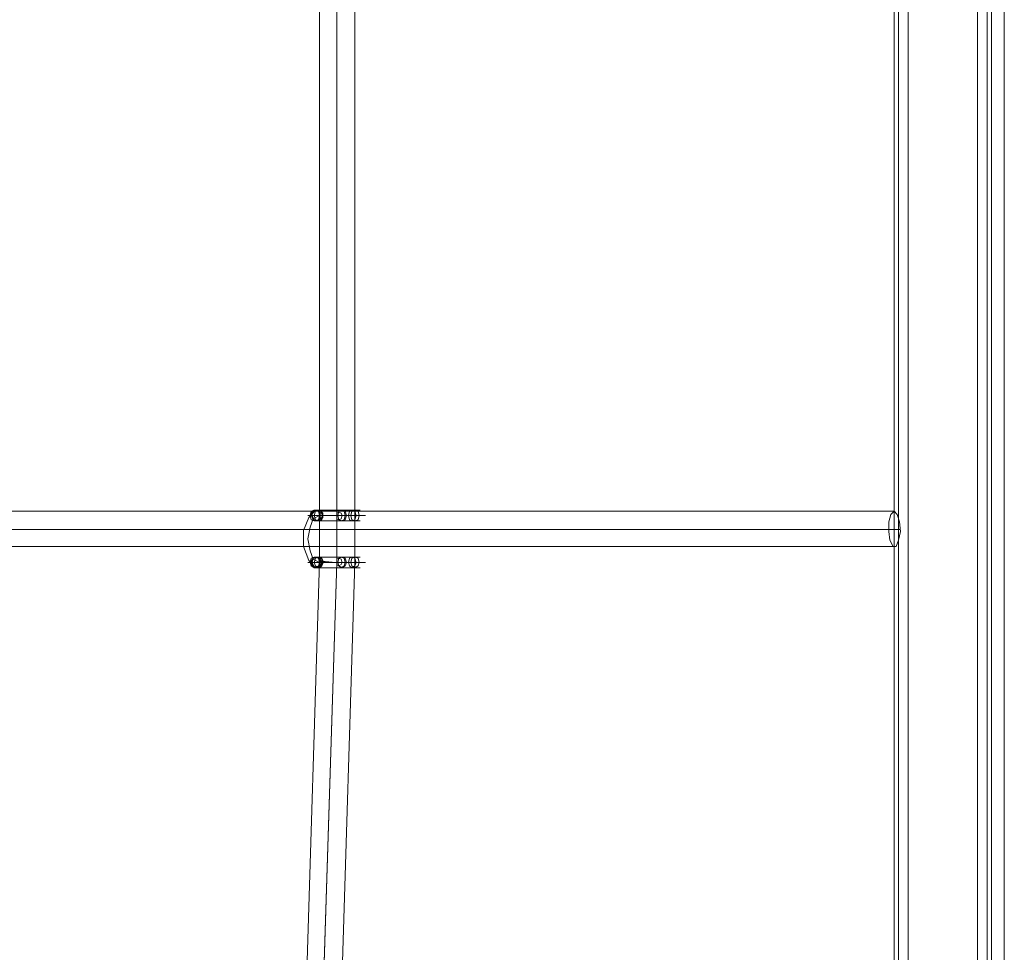
# Model space of a CAD drawing. Units: millimetres. Extents: x -1545 to 6055, y -5155 to 4252.
# Drawn here: x 3258 to 3701, y -775 to -354 of the extents above; entities that cross this region are included whole.
import ezdxf

# ---------------------------------------------------------------- set-up
doc = ezdxf.new("R2010")
doc.units = ezdxf.units.MM

# ---------------------------------------------------------------- blocks, each defined once
blk = doc.blocks.new('WMF1')
at = {"color": 30, "lineweight": 0}
for points in [[(6430.05, -4191.06), (6430.05, -3473.09)], [(6430.05, -4191.06), (6430.05, -3473.09)], [(6430.05, -4191.06), (6430.05, -3473.09)], [(6430.05, -4191.06), (6430.05, -3473.09)], [(6430.05, -4191.06), (6430.05, -3473.09)], [(6430.05, -4191.06), (6430.05, -3473.09)], [(6430.05, -4191.06), (6430.05, -3473.09)], [(6430.05, -4191.06), (6430.05, -3473.09)], [(6430.05, -4191.06), (6430.05, -3473.09)], [(6430.05, -4191.06), (6430.05, -3473.09)], [(6431.47, -4191.06), (6431.47, -3473.09), (6431.47, -4191.06), (6431.47, -3473.09)], [(6434.67, -4191.06), (6457.81, -4191.06), (6457.81, -3473.09), (6434.67, -3473.09)], [(6434.67, -4191.06), (6434.67, -3473.09)], [(6434.67, -4191.06), (6434.67, -3473.09)], [(6434.67, -4191.06), (6434.67, -3473.09)], [(6434.67, -4191.06), (6434.67, -3473.09)], [(6434.67, -4191.06), (6434.67, -3473.09)], [(6457.81, -4191.06), (6434.67, -4191.06), (6434.67, -3473.09), (6457.81, -3473.09)], [(6434.67, -4191.06), (6434.67, -3473.09)], [(6434.67, -4191.06), (6434.67, -3473.09)], [(6457.81, -4191.06), (6434.67, -4191.06), (6434.67, -3473.09), (6457.81, -3473.09)], [(6457.81, -4191.06), (6457.81, -3473.09)], [(6457.81, -4191.06), (6457.81, -3473.09)], [(6457.81, -4191.06), (6457.81, -3473.09)], [(6457.81, -4191.06), (6457.81, -3473.09)], [(6457.81, -4191.06), (6457.81, -3473.09)], [(6457.81, -4191.06), (6457.81, -3473.09)], [(6457.81, -4191.06), (6457.81, -3473.09)], [(6457.81, -4191.06), (6457.81, -3473.09)], [(6461.01, -4191.06), (6461.01, -3473.09), (6461.01, -4191.06), (6461.01, -3473.09)], [(6462.44, -4191.06), (6462.44, -3473.09)], [(6462.44, -4191.06), (6462.44, -3473.09)], [(6462.44, -3473.09), (6462.44, -4191.06)], [(6462.44, -4191.06), (6462.44, -3473.09)], [(6462.44, -4160.09), (6462.44, -3503.71)], [(6462.44, -4160.09), (6462.44, -3503.71)], [(6462.44, -4160.09), (6462.44, -3503.71)], [(6462.44, -4160.09), (6462.44, -3503.71)], [(6462.44, -4160.09), (6462.44, -3503.71)], [(6462.44, -4160.09), (6462.44, -3503.71)]]:
    blk.add_lwpolyline(points, dxfattribs=at)
for points in [[(6431.47, -4191.06), (6431.47, -3473.09), (6431.47, -4191.06), (6431.47, -3473.09), (6431.47, -4191.06), (6431.47, -3473.09), (6431.47, -4191.06)], [(6461.01, -4191.06), (6461.01, -3473.09), (6461.01, -4191.06), (6461.01, -3473.09), (6461.01, -4191.06), (6461.01, -3473.09), (6461.01, -4191.06)]]:
    blk.add_lwpolyline(points, close=True, dxfattribs=at)
at = {"color": 1, "lineweight": 0}
for points in [[(6466.71, -3513.67), (6462.44, -3513.67), (6462.44, -4150.13)], [(6466.71, -3513.67), (6466.71, -4150.13), (6462.44, -4150.13)], [(6462.44, -3513.67), (6466.71, -3513.67), (6466.71, -4150.13)], [(6462.44, -3513.67), (6462.44, -4150.13)]]:
    blk.add_lwpolyline(points, dxfattribs=at)
at = {"color": 53, "lineweight": 0}
for points in [[(6238.9, -3723.33), (6238.9, -3940.47)], [(6244.59, -3722.98), (6244.59, -3940.82)], [(6244.59, -3723.33), (6244.59, -3940.82)], [(6250.64, -3722.98), (6250.64, -3940.82)], [(5701.4, -3923.74), (6430.05, -3923.74)], [(5700.33, -3929.79), (6428.27, -3929.79)], [(5702.11, -3929.79), (6432.18, -3929.79)], [(5701.4, -3935.48), (6430.05, -3935.48)], [(6238.9, -3940.47), (6234.27, -4087.83)], [(6247.79, -3940.82), (6244.24, -3940.82), (6240.68, -3940.47), (6238.9, -3940.47), (6239.25, -3940.82), (6241.74, -3940.82)], [(6244.59, -3940.82), (6239.96, -4088.19)], [(6244.59, -3940.82), (6239.96, -4087.83)], [(6247.79, -3940.82), (6249.93, -3940.82), (6250.64, -3940.82), (6249.57, -3940.82), (6247.44, -3940.82), (6244.59, -3940.82), (6241.74, -3940.82)], [(6250.64, -3940.82), (6246.01, -4088.19)]]:
    blk.add_lwpolyline(points, dxfattribs=at)
at = {"color": 253, "lineweight": 0}
for points in [[(6237.47, -3942.6), (6235.34, -3940.11), (6233.56, -3935.48), (6233.56, -3930.14), (6235.34, -3925.87), (6237.47, -3923.38)], [(6237.12, -3926.94), (6236.05, -3926.59), (6235.69, -3925.16), (6236.05, -3923.74), (6237.12, -3923.38)], [(6236.05, -3924.45), (6237.12, -3923.38), (6238.18, -3923.38), (6239.25, -3924.45), (6239.25, -3925.87), (6238.54, -3926.94)], [(6236.05, -3924.45), (6236.4, -3924.09), (6237.12, -3923.74), (6237.47, -3923.38)], [(6238.18, -3926.94), (6237.83, -3926.94), (6237.12, -3926.94), (6236.76, -3926.23), (6236.4, -3925.87), (6236.05, -3925.16), (6236.05, -3924.81), (6236.05, -3924.45)], [(6238.18, -3926.94), (6237.47, -3926.94), (6236.76, -3926.59), (6236.4, -3925.87), (6236.4, -3925.16), (6236.4, -3924.45), (6237.12, -3923.74), (6237.47, -3923.38), (6237.83, -3923.38), (6238.18, -3923.38)], [(6238.18, -3926.94), (6237.83, -3926.94), (6237.12, -3926.59), (6236.76, -3926.23), (6236.76, -3925.87), (6236.4, -3925.16), (6236.4, -3924.45), (6236.76, -3924.09), (6237.47, -3923.38), (6238.18, -3923.38)], [(6237.12, -3923.38), (6238.18, -3923.38)], [(6237.12, -3923.38), (6238.54, -3923.74), (6238.9, -3925.16), (6238.54, -3926.59), (6237.12, -3926.94)], [(6250.64, -3923.38), (6252.42, -3923.38), (6248.86, -3923.38), (6242.81, -3923.38), (6237.83, -3923.38), (6237.12, -3923.38)], [(6237.47, -3923.38), (6238.18, -3923.38), (6238.54, -3923.74), (6239.25, -3924.45), (6239.25, -3925.16), (6239.25, -3925.87), (6238.9, -3926.59), (6238.54, -3926.94)], [(6238.18, -3923.38), (6238.9, -3923.38), (6239.61, -3924.09), (6239.96, -3924.45), (6239.96, -3925.16), (6239.61, -3925.87), (6239.25, -3926.59), (6238.9, -3926.94), (6238.18, -3926.94)], [(6238.18, -3923.38), (6238.9, -3923.38), (6239.25, -3923.74), (6239.61, -3924.45), (6239.96, -3925.16), (6239.96, -3925.87), (6239.61, -3926.23), (6238.9, -3926.94), (6238.54, -3926.94), (6238.18, -3926.94)], [(6246.37, -3923.38), (6245.3, -3923.74), (6244.95, -3925.16)], [(6246.37, -3923.38), (6250.64, -3923.38)], [(6238.9, -3925.16), (6236.76, -3926.23), (6235.69, -3929.08), (6234.98, -3932.99), (6235.69, -3936.91), (6236.76, -3939.76), (6238.9, -3940.82)], [(6252.07, -3925.16), (6254.2, -3925.16), (6253.85, -3925.16), (6251, -3925.16), (6246.37, -3925.16), (6241.39, -3925.16), (6237.12, -3925.16), (6234.98, -3925.16), (6235.69, -3925.16)], [(6250.64, -3926.94), (6252.42, -3926.94), (6248.86, -3926.94), (6242.81, -3926.94), (6237.83, -3926.94), (6237.12, -3926.94)], [(6238.18, -3926.94), (6238.9, -3926.94)], [(6238.9, -3926.94), (6238.54, -3926.94), (6238.18, -3926.94)], [(6238.54, -3926.94), (6238.9, -3926.94)], [(6249.22, -3925.16), (6250.64, -3925.16), (6248.15, -3925.16), (6243.17, -3925.16), (6239.25, -3925.16), (6238.9, -3925.16)], [(6244.95, -3925.16), (6249.22, -3925.16)], [(6246.37, -3926.94), (6245.3, -3926.59), (6244.95, -3925.16)], [(6247.79, -3925.16), (6246.37, -3925.16), (6244.95, -3925.16)], [(6246.37, -3926.94), (6250.64, -3926.94)], [(6247.79, -3925.16), (6252.07, -3925.16)], [(6252.07, -3940.82), (6254.2, -3940.82), (6253.85, -3940.82), (6251, -3940.82), (6246.37, -3940.82), (6241.39, -3940.82), (6237.12, -3940.82), (6234.98, -3940.82), (6235.69, -3940.82)], [(6237.12, -3942.6), (6236.05, -3941.89), (6235.69, -3940.82), (6236.05, -3939.4), (6237.12, -3939.04)], [(6236.05, -3941.54), (6236.05, -3941.18), (6236.05, -3940.47), (6236.4, -3939.76), (6237.12, -3939.4), (6237.47, -3939.04), (6237.83, -3939.04), (6238.18, -3939.04)], [(6238.18, -3942.6), (6237.83, -3942.6), (6237.12, -3942.25), (6236.76, -3941.89), (6236.76, -3941.54), (6236.4, -3940.82), (6236.4, -3940.11), (6236.76, -3939.4), (6237.47, -3939.04), (6238.18, -3939.04)], [(6238.18, -3942.6), (6236.76, -3941.89), (6236.4, -3940.82), (6236.76, -3939.4), (6238.18, -3939.04)], [(6237.12, -3939.04), (6238.18, -3939.04)], [(6237.12, -3939.04), (6238.54, -3939.4), (6238.9, -3940.82), (6238.54, -3941.89), (6237.12, -3942.6)], [(6250.64, -3939.04), (6252.42, -3939.04), (6248.86, -3939.04), (6242.81, -3939.04), (6237.83, -3939.04), (6237.12, -3939.04)], [(6238.18, -3940.82), (6237.12, -3940.82)], [(6238.54, -3939.04), (6238.9, -3939.76), (6239.25, -3940.47), (6239.25, -3941.18), (6238.9, -3941.89), (6238.54, -3942.25), (6237.83, -3942.6), (6237.47, -3942.6)], [(6238.54, -3939.04), (6239.61, -3940.47), (6239.25, -3941.89), (6237.83, -3942.6)], [(6238.18, -3939.04), (6238.9, -3939.04), (6239.25, -3939.4), (6239.61, -3939.76), (6239.96, -3940.47), (6239.96, -3941.18), (6239.61, -3941.89), (6238.9, -3942.25), (6238.54, -3942.6), (6238.18, -3942.6)], [(6238.18, -3939.04), (6238.54, -3939.04), (6239.25, -3939.04), (6239.61, -3939.76), (6239.96, -3940.47), (6239.96, -3941.18), (6239.61, -3941.89), (6239.25, -3942.25), (6238.54, -3942.6), (6238.18, -3942.6)], [(6238.18, -3939.04), (6239.61, -3939.4), (6239.96, -3940.82), (6239.61, -3941.89), (6238.18, -3942.6)], [(6238.18, -3942.6), (6238.54, -3942.6), (6239.25, -3942.25), (6239.61, -3941.54), (6239.96, -3940.82), (6239.96, -3940.11), (6239.61, -3939.4), (6238.9, -3939.04), (6238.54, -3939.04)], [(6238.18, -3939.04), (6239.61, -3939.4), (6239.96, -3940.82), (6239.61, -3941.89), (6238.18, -3942.6)], [(6249.22, -3940.82), (6250.64, -3940.82), (6248.15, -3940.82), (6243.17, -3940.82), (6239.25, -3940.82), (6238.9, -3940.82)], [(6246.37, -3939.04), (6245.3, -3939.4), (6244.95, -3940.82)], [(6244.95, -3940.82), (6249.22, -3940.82)], [(6246.37, -3942.6), (6245.3, -3941.89), (6244.95, -3940.82)], [(6247.79, -3940.82), (6246.37, -3940.82), (6244.95, -3940.82)], [(6246.37, -3939.04), (6250.64, -3939.04)], [(6247.79, -3940.82), (6252.07, -3940.82)], [(6237.83, -3942.6), (6236.76, -3942.25), (6236.05, -3941.54)], [(6237.47, -3942.6), (6237.12, -3942.25), (6236.76, -3942.25), (6236.05, -3941.54)], [(6250.64, -3942.6), (6252.42, -3942.6), (6248.86, -3942.6), (6242.81, -3942.6), (6237.83, -3942.6), (6237.12, -3942.6)], [(6238.18, -3942.6), (6237.83, -3942.6)], [(6246.37, -3942.6), (6250.64, -3942.6)]]:
    blk.add_lwpolyline(points, dxfattribs=at)
for points in [[(6238.54, -3923.38), (6237.47, -3923.74), (6237.12, -3925.16), (6237.47, -3926.59), (6238.54, -3926.94), (6239.61, -3926.59), (6239.96, -3925.16), (6239.61, -3923.74), (6238.54, -3923.38)], [(6245.3, -3926.59), (6244.59, -3926.23), (6244.59, -3925.16), (6244.59, -3924.45), (6245.3, -3924.09), (6246.01, -3924.45), (6246.37, -3925.16), (6246.01, -3926.23), (6245.3, -3926.59)], [(6246.37, -3926.94), (6245.3, -3926.59), (6244.95, -3925.16), (6245.3, -3923.74), (6246.37, -3923.38), (6247.44, -3923.74), (6247.79, -3925.16), (6247.44, -3926.59), (6246.37, -3926.94)], [(6246.01, -3926.94), (6245.3, -3926.59), (6244.95, -3925.16), (6245.3, -3923.74), (6246.01, -3923.38), (6247.08, -3923.74), (6247.44, -3925.16), (6247.08, -3926.59), (6246.01, -3926.94)], [(6249.57, -3923.38), (6250.64, -3923.74), (6251, -3925.16), (6250.64, -3926.59), (6249.57, -3926.94), (6248.86, -3926.59), (6248.51, -3925.16), (6248.86, -3923.74), (6249.57, -3923.38)], [(6250.64, -3923.38), (6249.57, -3923.74), (6249.22, -3925.16), (6249.57, -3926.59), (6250.64, -3926.94), (6251.71, -3926.59), (6252.07, -3925.16), (6251.71, -3923.74), (6250.64, -3923.38)], [(6244.95, -3925.16), (6244.59, -3925.16), (6244.95, -3925.16)], [(6238.54, -3939.04), (6237.47, -3939.4), (6237.12, -3940.82), (6237.47, -3941.89), (6238.54, -3942.6), (6239.61, -3941.89), (6239.96, -3940.82), (6239.61, -3939.4), (6238.54, -3939.04)], [(6245.3, -3941.89), (6244.59, -3941.54), (6244.59, -3940.82), (6244.59, -3939.76), (6245.3, -3939.4), (6246.01, -3939.76), (6246.37, -3940.82), (6246.01, -3941.54), (6245.3, -3941.89)], [(6244.95, -3940.82), (6244.59, -3940.82), (6244.95, -3940.82)], [(6246.37, -3942.6), (6245.3, -3941.89), (6244.95, -3940.82), (6245.3, -3939.4), (6246.37, -3939.04), (6247.44, -3939.4), (6247.79, -3940.82), (6247.44, -3941.89), (6246.37, -3942.6)], [(6246.01, -3942.6), (6245.3, -3941.89), (6244.95, -3940.82), (6245.3, -3939.4), (6246.01, -3939.04), (6247.08, -3939.4), (6247.44, -3940.82), (6247.08, -3941.89), (6246.01, -3942.6)], [(6249.57, -3939.04), (6250.64, -3939.4), (6251, -3940.82), (6250.64, -3941.89), (6249.57, -3942.6), (6248.86, -3941.89), (6248.51, -3940.82), (6248.86, -3939.4), (6249.57, -3939.04)], [(6250.64, -3939.04), (6249.57, -3939.4), (6249.22, -3940.82), (6249.57, -3941.89), (6250.64, -3942.6), (6251.71, -3941.89), (6252.07, -3940.82), (6251.71, -3939.4), (6250.64, -3939.04)]]:
    blk.add_lwpolyline(points, close=True, dxfattribs=at)
at = {"color": 53, "lineweight": 0}
blk.add_lwpolyline([(6430.05, -3923.74), (6431.11, -3924.81), (6431.83, -3927.3), (6432.18, -3930.5), (6431.47, -3933.35), (6430.76, -3935.48), (6429.69, -3935.48), (6428.62, -3933.35), (6428.27, -3930.5), (6428.27, -3927.3), (6428.98, -3924.81), (6430.05, -3923.74)], close=True, dxfattribs=at)

msp = doc.modelspace()

# ---------------------------------------------------------------- block references
at = {"xscale": 1.354057499999954, "yscale": 1.354057499999726, "zscale": 1.3540575}
msp.add_blockref('WMF1', (-5054.85, 4737.27), dxfattribs=at)

doc.saveas('drawing.dxf')
